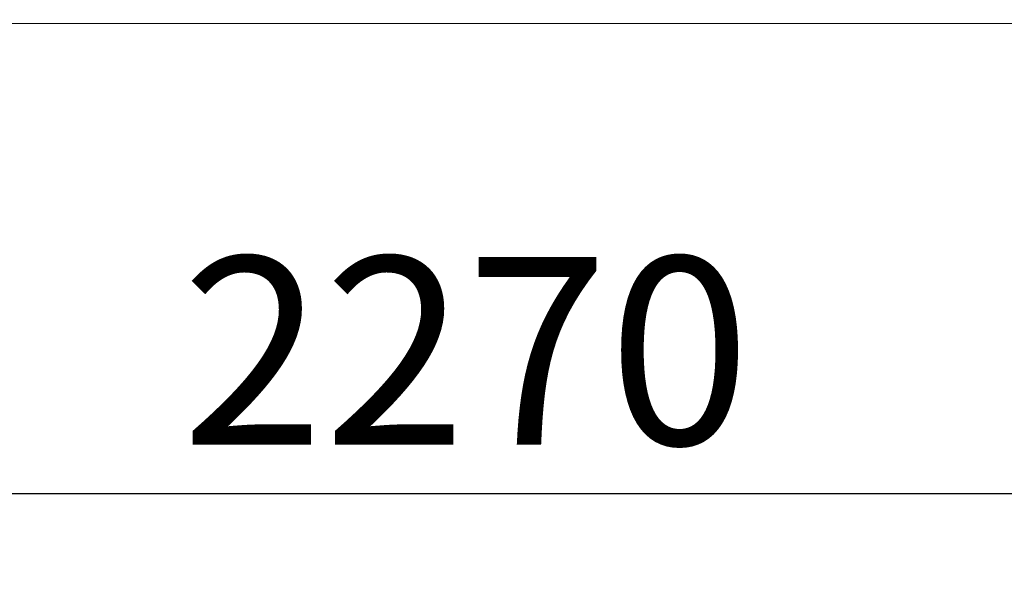
# Model space of a CAD drawing. Units: millimetres. Extents: x 23 to 191, y 13 to 239.
# Drawn here: x 69 to 85, y 179 to 188 of the extents above; entities that cross this region are included whole.
import ezdxf

# ---------------------------------------------------------------- set-up
doc = ezdxf.new("R2010")
doc.units = ezdxf.units.MM
for name, color, linetype in [('Default', 7, 'Continuous'), ('DV5_Predeterminado', 7, 'Continuous'), ('Predeterminado', 7, 'Continuous')]:
    doc.layers.add(name, color=color, linetype=linetype)
doc.styles.add('SEACAD_Solid_Edge_ANSI', font='seans.ttf')
doc.dimstyles.new('ISO', dxfattribs={"dimtxt": 3, "dimasz": 3, "dimexe": 1.5, "dimexo": 0, "dimgap": 0.75, "dimtad": 1, "dimdec": 0, "dimlfac": 50, "dimrnd": 10, "dimtxsty": 'SEACAD_Solid_Edge_ANSI', "dimblk1": '_SE_FILLED', "dimblk2": '_SE_FILLED', "dimsah": 1, "dimcen": 1.5, "dimadec": 0, "dimazin": 0, "dimtfac": 0.5, "dimtdec": 4, "dimtmove": 0, "dimatfit": 3, "dimfxl": 1, "dimarcsym": 0})

# ---------------------------------------------------------------- blocks, each defined once
blk = doc.blocks.new('SE4')
at = {"layer": 'DV5_Predeterminado', "color": 7, "lineweight": 18}
blk.add_line((37.245, 188.325), (117.432, 188.325), dxfattribs=at)
blk = doc.blocks.new('_SE_FILLED')
at = {"color": 0}
blk.add_line((0, 0), (-1, 0), dxfattribs=at)
blk.add_solid([(0, 0), (-1, -0.1665), (-1, 0.1665), (0, 0)], dxfattribs=at)
blk = doc.blocks.new('*D30')
at = {"layer": 'Default', "color": 0, "lineweight": -2}
for p, q in [((53.231, 188.385), (53.231, 179.319)), ((98.684, 188.385), (98.684, 179.319)), ((56.231, 180.819), (95.684, 180.819))]:
    blk.add_line(p, q, dxfattribs=at)
at = {"layer": 'Defpoints', "color": 0}
for p in [(53.231, 188.385), (98.684, 188.385), (98.684, 188.385)]:
    blk.add_point(p, dxfattribs=at)
at = {"layer": 'Default', "color": 0, "lineweight": -2, "xscale": 3, "yscale": 3, "zscale": 3}
for p, rotation in [((53.231, 180.819), 179.9999999999998), ((98.684, 180.819), 359.9999999999998)]:
    blk.add_blockref('_SE_FILLED', p, dxfattribs=dict(at, rotation=rotation))
at = {"layer": 'Default', "color": 0, "lineweight": 20, "insert": (75.957, 183.097), "char_height": 3, "attachment_point": 5, "style": 'SEACAD_Solid_Edge_ANSI'}
blk.add_mtext('\\A1;2270', dxfattribs=at)

msp = doc.modelspace()

# ---------------------------------------------------------------- block references
at = {"layer": 'Predeterminado'}
msp.add_blockref('SE4', (0, 0), dxfattribs=at)

# ---------------------------------------------------------------- dimensions: what is measured, and where the dimension line sits
at = {"layer": 'Default', "color": 7, "lineweight": 20}
dim = msp.add_linear_dim(base=(98.68362, 180.81879), p1=(53.23121, 188.38495), p2=(98.68362, 188.38495), angle=360, text='\\A1;<>', dimstyle='ISO', override={"dimlfac": 50}, dxfattribs=at)
dim.commit()
dim.dimension.update_dxf_attribs({"geometry": '*D30', "text_midpoint": (75.95741, 180.81879), "dimtype": 161})

doc.saveas('drawing.dxf')
